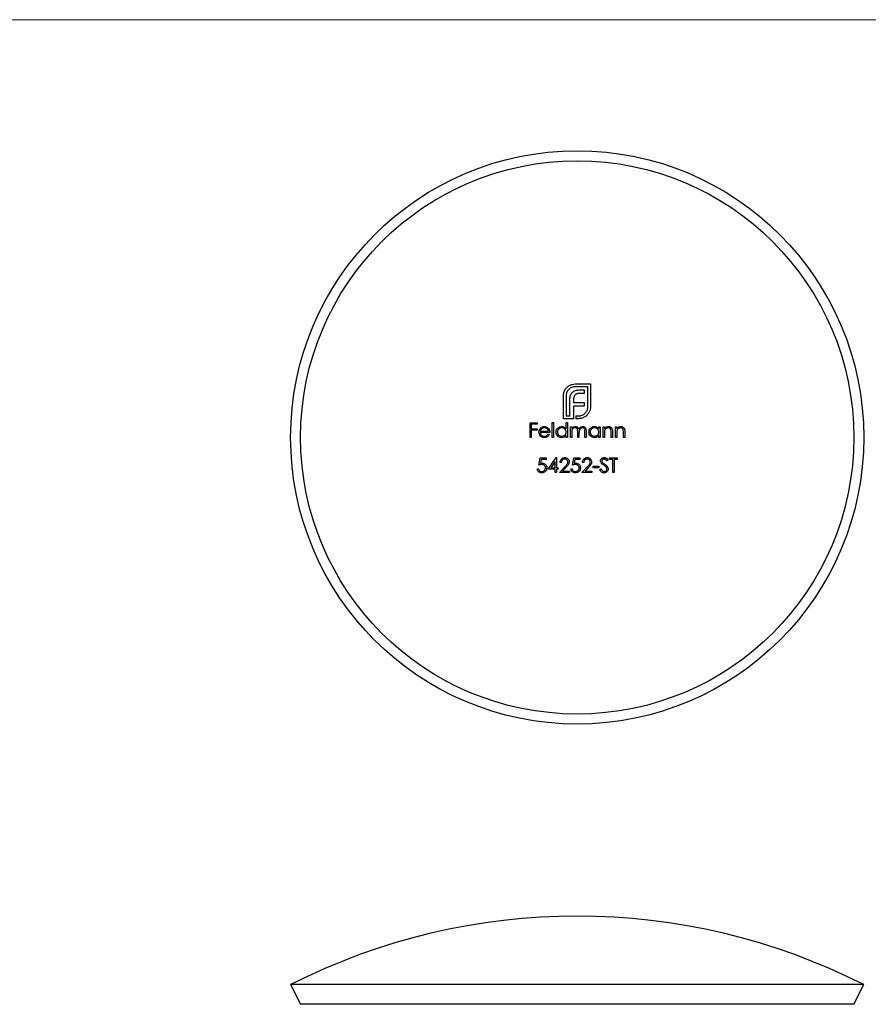
# Model space of a CAD drawing. Units: millimetres. Extents: x 5 to 292, y 5 to 205.
# Drawn here: x 82 to 159, y 116 to 205 of the extents above; entities that cross this region are included whole.
import ezdxf

# ---------------------------------------------------------------- set-up
doc = ezdxf.new("R2010")
doc.units = ezdxf.units.MM

msp = doc.modelspace()

# ---------------------------------------------------------------- linework, layer by layer
at = {"color": 7, "linetype": 'Continuous', "lineweight": 18}
msp.add_line((292, 205), (5, 205), dxfattribs=at)
at = {"color": 7, "linetype": 'Continuous', "lineweight": 25}
for p, q in [((132.395, 171.958), (133.778, 171.958)), ((133.531, 171.711), (132.395, 171.711)), ((133.531, 169.878), (133.531, 171.711)), ((133.778, 171.958), (133.778, 169.878)), ((131.325, 168.811), (131.325, 170.892)), ((131.572, 170.892), (131.572, 169.059)), ((133.206, 171.1), (132.776, 171.1)), ((132.833, 171.421), (133.206, 171.421)), ((133.206, 171.421), (133.206, 171.1)), ((131.91, 169.059), (131.91, 170.515)), ((132.253, 170.567), (132.253, 170.272)), ((132.253, 170.272), (133.206, 170.272)), ((132.253, 169.956), (132.253, 169.059)), ((133.206, 169.956), (132.253, 169.956)), ((133.206, 170.272), (133.206, 169.956)), ((132.256, 168.811), (131.325, 168.811)), ((131.572, 169.059), (131.91, 169.059)), ((132.253, 169.059), (132.256, 169.059)), ((132.256, 169.059), (132.256, 168.811)), ((132.478, 169.059), (132.707, 169.059)), ((132.478, 168.811), (132.478, 169.059)), ((132.707, 168.811), (132.478, 168.811)), ((128.296, 168.434), (128.94, 168.434)), ((128.296, 167.111), (128.296, 168.434)), ((128.414, 168.299), (128.414, 167.892)), ((128.94, 168.299), (128.414, 168.299)), ((128.94, 168.434), (128.94, 168.299)), ((130.314, 168.468), (130.433, 168.468)), ((130.314, 167.111), (130.314, 168.468)), ((130.433, 168.468), (130.433, 167.111)), ((131.569, 168.468), (131.688, 168.468)), ((131.569, 167.891), (131.569, 168.468)), ((131.688, 168.468), (131.688, 167.111)), ((131.959, 168.078), (132.078, 168.078)), ((131.959, 167.111), (131.959, 168.078)), ((132.078, 168.078), (132.078, 167.91)), ((134.537, 168.078), (134.656, 168.078)), ((134.537, 167.899), (134.537, 168.078)), ((134.656, 168.078), (134.656, 167.111)), ((134.927, 168.078), (135.046, 168.078)), ((134.927, 167.111), (134.927, 168.078)), ((135.046, 168.078), (135.046, 167.904)), ((136.047, 168.078), (136.165, 168.078)), ((136.047, 167.111), (136.047, 168.078)), ((136.165, 168.078), (136.165, 167.904)), ((128.414, 167.111), (128.296, 167.111)), ((128.414, 167.892), (128.94, 167.892)), ((128.94, 167.756), (128.414, 167.756)), ((128.414, 167.756), (128.414, 167.111)), ((128.94, 167.892), (128.94, 167.756)), ((130.093, 167.569), (129.228, 167.569)), ((129.241, 167.688), (129.975, 167.688)), ((129.937, 167.417), (130.043, 167.361)), ((130.433, 167.111), (130.314, 167.111)), ((131.569, 167.111), (131.569, 167.279)), ((131.688, 167.111), (131.569, 167.111)), ((132.078, 167.111), (131.959, 167.111)), ((132.078, 167.518), (132.078, 167.111)), ((132.62, 167.111), (132.62, 167.603)), ((132.739, 167.111), (132.62, 167.111)), ((132.739, 167.488), (132.739, 167.111)), ((133.282, 167.111), (133.282, 167.636)), ((133.401, 167.111), (133.282, 167.111)), ((133.401, 167.635), (133.401, 167.111)), ((134.537, 167.111), (134.537, 167.279)), ((134.656, 167.111), (134.537, 167.111)), ((135.046, 167.111), (134.927, 167.111)), ((135.046, 167.461), (135.046, 167.111)), ((135.656, 167.111), (135.656, 167.566)), ((135.775, 167.111), (135.656, 167.111)), ((135.775, 167.605), (135.775, 167.111)), ((136.165, 167.111), (136.047, 167.111)), ((136.165, 167.461), (136.165, 167.111)), ((136.776, 167.111), (136.776, 167.566)), ((136.895, 167.111), (136.776, 167.111)), ((136.895, 167.605), (136.895, 167.111)), ((129.084, 164.585), (129.22, 165.246)), ((129.22, 165.246), (129.763, 165.246)), ((129.763, 165.246), (129.763, 165.111)), ((129.949, 164.229), (130.671, 165.28)), ((130.671, 165.28), (130.695, 165.28)), ((130.695, 165.28), (130.695, 164.365)), ((132.137, 164.585), (132.273, 165.246)), ((132.273, 165.246), (132.816, 165.246)), ((132.816, 165.246), (132.816, 165.111)), ((135.512, 165.246), (136.208, 165.246)), ((135.512, 165.111), (135.512, 165.246)), ((136.208, 165.246), (136.208, 165.111)), ((129.313, 165.111), (129.241, 164.763)), ((129.763, 165.111), (129.313, 165.111)), ((130.577, 164.939), (130.182, 164.365)), ((130.182, 164.365), (130.577, 164.365)), ((130.577, 164.365), (130.577, 164.939)), ((130.695, 164.365), (130.848, 164.365)), ((130.848, 164.365), (130.848, 164.229)), ((130.967, 163.924), (131.48, 164.471)), ((131.136, 164.839), (131.018, 164.839)), ((131.581, 164.413), (131.25, 164.059)), ((132.366, 165.111), (132.294, 164.763)), ((132.816, 165.111), (132.366, 165.111)), ((133.002, 163.924), (133.515, 164.471)), ((133.172, 164.839), (133.053, 164.839)), ((133.616, 164.413), (133.285, 164.059)), ((134.02, 164.5), (134.529, 164.5)), ((134.02, 164.365), (134.02, 164.5)), ((134.529, 164.365), (134.02, 164.365)), ((134.529, 164.5), (134.529, 164.365)), ((135.377, 165.056), (135.269, 164.975)), ((135.801, 165.111), (135.512, 165.111)), ((135.801, 163.924), (135.801, 165.111)), ((135.919, 165.111), (135.919, 163.924)), ((136.208, 165.111), (135.919, 165.111)), ((128.949, 164.263), (129.067, 164.263)), ((130.577, 164.229), (129.949, 164.229)), ((130.577, 163.924), (130.577, 164.229)), ((130.695, 163.924), (130.577, 163.924)), ((130.695, 164.229), (130.695, 163.924)), ((130.848, 164.229), (130.695, 164.229)), ((131.866, 163.924), (130.967, 163.924)), ((131.25, 164.059), (131.866, 164.059)), ((131.866, 164.059), (131.866, 163.924)), ((132.001, 164.263), (132.12, 164.263)), ((133.901, 163.924), (133.002, 163.924)), ((133.285, 164.059), (133.901, 164.059)), ((133.901, 164.059), (133.901, 163.924)), ((134.613, 164.179), (134.725, 164.246)), ((135.919, 163.924), (135.801, 163.924)), ((106.578, 117.474), (107.483, 115.691)), ((158.578, 117.474), (106.578, 117.474)), ((157.673, 115.691), (158.578, 117.474)), ((157.673, 115.691), (107.483, 115.691))]:
    msp.add_line(p, q, dxfattribs=at)
for radius in [26, 25.095]:
    msp.add_circle((132.578, 167.111), radius, dxfattribs=at)
msp.add_arc((132.578, 66.209), 57.481, 63.10737, 116.89263, dxfattribs=at)
for points, knots in [([(131.485, 171.451), (131.51, 171.488), (131.535, 171.525), (131.591, 171.595), (131.621, 171.628), (131.686, 171.69), (131.72, 171.719), (131.791, 171.772), (131.829, 171.796), (131.867, 171.82)], [0, 0, 0, 0, 0.25, 0.25, 0.5, 0.5, 0.75, 0.75, 1, 1, 1, 1]), ([(132.395, 171.711), (132.341, 171.71), (132.287, 171.706), (132.18, 171.686), (132.129, 171.671), (132.03, 171.63), (131.982, 171.603), (131.894, 171.542), (131.853, 171.506), (131.815, 171.468)], [0, 0, 0, 0, 0.25, 0.25, 0.5, 0.5, 0.75, 0.75, 1, 1, 1, 1]), ([(131.867, 171.82), (131.908, 171.841), (131.948, 171.863), (132.034, 171.899), (132.077, 171.913), (132.212, 171.948), (132.303, 171.955), (132.395, 171.958)], [0, 0, 0, 0, 0.25, 0.25, 0.5, 0.5, 1, 1, 1, 1]), ([(131.325, 170.892), (131.325, 170.917), (131.326, 170.942), (131.327, 170.966), (131.329, 170.991), (131.332, 171.016), (131.336, 171.041), (131.339, 171.065), (131.343, 171.09), (131.349, 171.114), (131.355, 171.138), (131.362, 171.163), (131.368, 171.187)], [0, 0, 0, 0, 0.0000748525, 0.0000748525, 0.0000748525, 0.0001497911, 0.0001497911, 0.0001497911, 0.0002245414, 0.0002245414, 0.0002245414, 0.0002997177, 0.0002997177, 0.0002997177, 0.0002997177]), ([(131.368, 171.187), (131.375, 171.21), (131.382, 171.233), (131.39, 171.256), (131.398, 171.279), (131.407, 171.301), (131.416, 171.323), (131.426, 171.346), (131.437, 171.367), (131.448, 171.388), (131.46, 171.41), (131.473, 171.43), (131.485, 171.451)], [0, 0, 0, 0, 0.0000726869, 0.0000726869, 0.0000726869, 0.0001454704, 0.0001454704, 0.0001454704, 0.0002180004, 0.0002180004, 0.0002180004, 0.0002909117, 0.0002909117, 0.0002909117, 0.0002909117]), ([(131.815, 171.468), (131.777, 171.43), (131.741, 171.39), (131.68, 171.301), (131.653, 171.255), (131.612, 171.157), (131.597, 171.105), (131.577, 170.999), (131.573, 170.946), (131.572, 170.892)], [0, 0, 0, 0, 0.25, 0.25, 0.5, 0.5, 0.75, 0.75, 1, 1, 1, 1]), ([(131.91, 170.515), (131.91, 170.582), (131.913, 170.65), (131.927, 170.75), (131.932, 170.784), (131.946, 170.849), (131.956, 170.881), (131.966, 170.914)], [0, 0, 0, 0, 0.5, 0.5, 0.75, 0.75, 1, 1, 1, 1]), ([(131.966, 170.914), (131.986, 170.966), (132.007, 171.018), (132.065, 171.113), (132.101, 171.155), (132.14, 171.196)], [0, 0, 0, 0, 0.5, 0.5, 1, 1, 1, 1]), ([(132.14, 171.196), (132.181, 171.233), (132.224, 171.269), (132.321, 171.325), (132.373, 171.346), (132.426, 171.364)], [0, 0, 0, 0, 0.5, 0.5, 1, 1, 1, 1]), ([(132.287, 170.792), (132.281, 170.774), (132.276, 170.756), (132.271, 170.737), (132.266, 170.719), (132.263, 170.7), (132.26, 170.681), (132.255, 170.643), (132.253, 170.605), (132.253, 170.567)], [0, 0, 0, 0, 0.0000574071, 0.0000574071, 0.0000574071, 0.0001149056, 0.0001149056, 0.0001149056, 0.0002297735, 0.0002297735, 0.0002297735, 0.0002297735]), ([(132.391, 170.961), (132.368, 170.937), (132.347, 170.911), (132.312, 170.854), (132.299, 170.824), (132.287, 170.792)], [0, 0, 0, 0, 0.5, 0.5, 1, 1, 1, 1]), ([(132.551, 171.065), (132.521, 171.054), (132.492, 171.04), (132.438, 171.005), (132.414, 170.984), (132.391, 170.961)], [0, 0, 0, 0, 0.5, 0.5, 1, 1, 1, 1]), ([(132.426, 171.364), (132.492, 171.383), (132.559, 171.4), (132.696, 171.417), (132.764, 171.419), (132.833, 171.421)], [0, 0, 0, 0, 0.5, 0.5, 1, 1, 1, 1]), ([(132.776, 171.1), (132.757, 171.1), (132.738, 171.1), (132.719, 171.098), (132.7, 171.097), (132.681, 171.094), (132.662, 171.092), (132.624, 171.086), (132.587, 171.077), (132.551, 171.065)], [0, 0, 0, 0, 0.0000573925, 0.0000573925, 0.0000573925, 0.0001148648, 0.0001148648, 0.0001148648, 0.0002293151, 0.0002293151, 0.0002293151, 0.0002293151]), ([(133.288, 169.297), (133.326, 169.336), (133.362, 169.376), (133.423, 169.466), (133.449, 169.513), (133.49, 169.612), (133.506, 169.664), (133.526, 169.77), (133.53, 169.824), (133.531, 169.878)], [0, 0, 0, 0, 0.25, 0.25, 0.5, 0.5, 0.75, 0.75, 1, 1, 1, 1]), ([(133.778, 169.878), (133.776, 169.832), (133.775, 169.786), (133.764, 169.695), (133.756, 169.65), (133.732, 169.561), (133.718, 169.518), (133.682, 169.434), (133.661, 169.394), (133.639, 169.353)], [0, 0, 0, 0, 0.25, 0.25, 0.5, 0.5, 0.75, 0.75, 1, 1, 1, 1]), ([(132.707, 169.059), (132.761, 169.06), (132.815, 169.063), (132.922, 169.082), (132.973, 169.098), (133.072, 169.138), (133.12, 169.164), (133.209, 169.224), (133.249, 169.26), (133.288, 169.297)], [0, 0, 0, 0, 0.25, 0.25, 0.5, 0.5, 0.75, 0.75, 1, 1, 1, 1]), ([(133.006, 168.855), (132.958, 168.841), (132.908, 168.829), (132.808, 168.815), (132.758, 168.812), (132.707, 168.811)], [0, 0, 0, 0, 0.5, 0.5, 1, 1, 1, 1]), ([(133.271, 168.972), (133.229, 168.947), (133.188, 168.923), (133.099, 168.883), (133.053, 168.869), (133.006, 168.855)], [0, 0, 0, 0, 0.5, 0.5, 1, 1, 1, 1]), ([(133.639, 169.353), (133.616, 169.315), (133.592, 169.277), (133.54, 169.205), (133.511, 169.171), (133.448, 169.106), (133.416, 169.076), (133.346, 169.021), (133.308, 168.996), (133.271, 168.972)], [0, 0, 0, 0, 0.25, 0.25, 0.5, 0.5, 0.75, 0.75, 1, 1, 1, 1]), ([(129.11, 167.592), (129.111, 167.65), (129.119, 167.709), (129.156, 167.818), (129.186, 167.868), (129.221, 167.915)], [0, 0, 0, 0, 0.5, 0.5, 1, 1, 1, 1]), ([(129.221, 167.915), (129.244, 167.943), (129.269, 167.97), (129.325, 168.016), (129.355, 168.036), (129.42, 168.066), (129.456, 168.077), (129.526, 168.092), (129.562, 168.094), (129.599, 168.095)], [0, 0, 0, 0, 0.25, 0.25, 0.5, 0.5, 0.75, 0.75, 1, 1, 1, 1]), ([(129.605, 167.976), (129.56, 167.976), (129.514, 167.97), (129.43, 167.939), (129.391, 167.915), (129.356, 167.886)], [0, 0, 0, 0, 0.5, 0.5, 1, 1, 1, 1]), ([(129.599, 168.095), (129.637, 168.094), (129.674, 168.092), (129.747, 168.076), (129.783, 168.064), (129.851, 168.032), (129.882, 168.011), (129.939, 167.963), (129.964, 167.934), (129.988, 167.905)], [0, 0, 0, 0, 0.25, 0.25, 0.5, 0.5, 0.75, 0.75, 1, 1, 1, 1]), ([(129.975, 167.688), (129.963, 167.729), (129.949, 167.769), (129.907, 167.843), (129.878, 167.874), (129.809, 167.925), (129.77, 167.944), (129.689, 167.97), (129.647, 167.975), (129.605, 167.976)], [0, 0, 0, 0, 0.25, 0.25, 0.5, 0.5, 0.75, 0.75, 1, 1, 1, 1]), ([(129.988, 167.905), (130.024, 167.857), (130.052, 167.803), (130.085, 167.689), (130.092, 167.629), (130.093, 167.569)], [0, 0, 0, 0, 0.5, 0.5, 1, 1, 1, 1]), ([(130.67, 167.597), (130.672, 167.664), (130.682, 167.729), (130.734, 167.851), (130.773, 167.905), (130.868, 167.996), (130.924, 168.034), (131.045, 168.084), (131.111, 168.093), (131.178, 168.095)], [0, 0, 0, 0, 0.25, 0.25, 0.5, 0.5, 0.75, 0.75, 1, 1, 1, 1]), ([(131.179, 167.976), (131.129, 167.975), (131.079, 167.968), (130.984, 167.93), (130.941, 167.903), (130.868, 167.832), (130.84, 167.79), (130.799, 167.697), (130.79, 167.647), (130.789, 167.596)], [0, 0, 0, 0, 0.25, 0.25, 0.5, 0.5, 0.75, 0.75, 1, 1, 1, 1]), ([(131.178, 168.095), (131.216, 168.094), (131.254, 168.091), (131.329, 168.074), (131.366, 168.061), (131.433, 168.025), (131.464, 168.003), (131.521, 167.951), (131.545, 167.921), (131.569, 167.891)], [0, 0, 0, 0, 0.25, 0.25, 0.5, 0.5, 0.75, 0.75, 1, 1, 1, 1]), ([(131.569, 167.593), (131.568, 167.644), (131.561, 167.695), (131.522, 167.789), (131.492, 167.831), (131.42, 167.903), (131.376, 167.931), (131.282, 167.968), (131.231, 167.976), (131.179, 167.976)], [0, 0, 0, 0, 0.25, 0.25, 0.5, 0.5, 0.75, 0.75, 1, 1, 1, 1]), ([(132.078, 167.91), (132.097, 167.936), (132.116, 167.962), (132.16, 168.008), (132.185, 168.028), (132.212, 168.046)], [0, 0, 0, 0, 0.5, 0.5, 1, 1, 1, 1]), ([(132.39, 167.976), (132.364, 167.975), (132.338, 167.973), (132.288, 167.958), (132.264, 167.948), (132.197, 167.907), (132.159, 167.869), (132.106, 167.778), (132.094, 167.726), (132.079, 167.623), (132.078, 167.571), (132.078, 167.518)], [0, 0, 0, 0, 0.125, 0.125, 0.25, 0.25, 0.5, 0.5, 0.75, 0.75, 1, 1, 1, 1]), ([(132.212, 168.046), (132.243, 168.061), (132.275, 168.075), (132.342, 168.091), (132.377, 168.094), (132.411, 168.095)], [0, 0, 0, 0, 0.5, 0.5, 1, 1, 1, 1]), ([(132.62, 167.603), (132.62, 167.645), (132.62, 167.687), (132.614, 167.77), (132.61, 167.813), (132.577, 167.89), (132.548, 167.924), (132.475, 167.967), (132.433, 167.975), (132.39, 167.976)], [0, 0, 0, 0, 0.25, 0.25, 0.5, 0.5, 0.75, 0.75, 1, 1, 1, 1]), ([(132.411, 168.095), (132.446, 168.094), (132.48, 168.09), (132.546, 168.069), (132.578, 168.053), (132.634, 168.012), (132.658, 167.986), (132.694, 167.927), (132.707, 167.894), (132.719, 167.862)], [0, 0, 0, 0, 0.25, 0.25, 0.5, 0.5, 0.75, 0.75, 1, 1, 1, 1]), ([(132.719, 167.862), (132.755, 167.927), (132.801, 167.987), (132.895, 168.05), (132.928, 168.067), (132.998, 168.09), (133.036, 168.094), (133.073, 168.095)], [0, 0, 0, 0, 0.5, 0.5, 0.75, 0.75, 1, 1, 1, 1]), ([(133.053, 167.976), (133.025, 167.975), (132.998, 167.973), (132.945, 167.958), (132.92, 167.946), (132.851, 167.902), (132.812, 167.86), (132.762, 167.762), (132.752, 167.707), (132.741, 167.597), (132.74, 167.543), (132.739, 167.488)], [0, 0, 0, 0, 0.125, 0.125, 0.25, 0.25, 0.5, 0.5, 0.75, 0.75, 1, 1, 1, 1]), ([(133.282, 167.636), (133.282, 167.675), (133.281, 167.714), (133.274, 167.792), (133.269, 167.833), (133.232, 167.903), (133.202, 167.932), (133.132, 167.969), (133.092, 167.975), (133.053, 167.976)], [0, 0, 0, 0, 0.25, 0.25, 0.5, 0.5, 0.75, 0.75, 1, 1, 1, 1]), ([(133.073, 168.095), (133.1, 168.094), (133.127, 168.093), (133.179, 168.08), (133.205, 168.071), (133.275, 168.033), (133.315, 167.994), (133.37, 167.901), (133.383, 167.848), (133.399, 167.742), (133.4, 167.689), (133.401, 167.635)], [0, 0, 0, 0, 0.125, 0.125, 0.25, 0.25, 0.5, 0.5, 0.75, 0.75, 1, 1, 1, 1]), ([(133.638, 167.597), (133.64, 167.664), (133.65, 167.729), (133.702, 167.851), (133.742, 167.905), (133.836, 167.996), (133.892, 168.034), (134.013, 168.084), (134.08, 168.093), (134.146, 168.095)], [0, 0, 0, 0, 0.25, 0.25, 0.5, 0.5, 0.75, 0.75, 1, 1, 1, 1]), ([(134.147, 167.976), (134.097, 167.975), (134.047, 167.968), (133.952, 167.93), (133.91, 167.903), (133.836, 167.832), (133.808, 167.79), (133.767, 167.697), (133.759, 167.647), (133.757, 167.596)], [0, 0, 0, 0, 0.25, 0.25, 0.5, 0.5, 0.75, 0.75, 1, 1, 1, 1]), ([(134.146, 168.095), (134.184, 168.094), (134.222, 168.092), (134.297, 168.076), (134.333, 168.064), (134.401, 168.031), (134.433, 168.009), (134.489, 167.959), (134.514, 167.929), (134.537, 167.899)], [0, 0, 0, 0, 0.25, 0.25, 0.5, 0.5, 0.75, 0.75, 1, 1, 1, 1]), ([(134.537, 167.593), (134.536, 167.644), (134.529, 167.695), (134.49, 167.789), (134.461, 167.831), (134.388, 167.903), (134.344, 167.931), (134.25, 167.968), (134.199, 167.976), (134.147, 167.976)], [0, 0, 0, 0, 0.25, 0.25, 0.5, 0.5, 0.75, 0.75, 1, 1, 1, 1]), ([(135.046, 167.904), (135.091, 167.96), (135.142, 168.012), (135.238, 168.062), (135.272, 168.075), (135.341, 168.091), (135.377, 168.094), (135.414, 168.095)], [0, 0, 0, 0, 0.5, 0.5, 0.75, 0.75, 1, 1, 1, 1]), ([(135.393, 167.976), (135.356, 167.976), (135.319, 167.971), (135.248, 167.945), (135.216, 167.927), (135.157, 167.88), (135.131, 167.853), (135.089, 167.791), (135.075, 167.757), (135.064, 167.72)], [0, 0, 0, 0, 0.25, 0.25, 0.5, 0.5, 0.75, 0.75, 1, 1, 1, 1]), ([(135.642, 167.786), (135.635, 167.814), (135.626, 167.841), (135.598, 167.891), (135.579, 167.913), (135.532, 167.947), (135.506, 167.959), (135.45, 167.974), (135.422, 167.976), (135.393, 167.976)], [0, 0, 0, 0, 0.25, 0.25, 0.5, 0.5, 0.75, 0.75, 1, 1, 1, 1]), ([(135.414, 168.095), (135.443, 168.094), (135.472, 168.092), (135.528, 168.08), (135.555, 168.07), (135.632, 168.03), (135.677, 167.991), (135.74, 167.893), (135.756, 167.836), (135.773, 167.721), (135.775, 167.663), (135.775, 167.605)], [0, 0, 0, 0, 0.125, 0.125, 0.25, 0.25, 0.5, 0.5, 0.75, 0.75, 1, 1, 1, 1]), ([(136.165, 167.904), (136.21, 167.96), (136.262, 168.012), (136.357, 168.062), (136.391, 168.075), (136.461, 168.091), (136.497, 168.094), (136.533, 168.095)], [0, 0, 0, 0, 0.5, 0.5, 0.75, 0.75, 1, 1, 1, 1]), ([(136.512, 167.976), (136.475, 167.976), (136.438, 167.971), (136.368, 167.945), (136.335, 167.927), (136.277, 167.881), (136.251, 167.854), (136.209, 167.791), (136.194, 167.757), (136.184, 167.72)], [0, 0, 0, 0, 0.25, 0.25, 0.5, 0.5, 0.75, 0.75, 1, 1, 1, 1]), ([(136.762, 167.786), (136.754, 167.814), (136.746, 167.841), (136.717, 167.891), (136.698, 167.913), (136.652, 167.947), (136.625, 167.959), (136.57, 167.974), (136.541, 167.976), (136.512, 167.976)], [0, 0, 0, 0, 0.25, 0.25, 0.5, 0.5, 0.75, 0.75, 1, 1, 1, 1]), ([(136.533, 168.095), (136.562, 168.094), (136.591, 168.092), (136.647, 168.08), (136.675, 168.07), (136.752, 168.03), (136.796, 167.991), (136.86, 167.893), (136.876, 167.836), (136.892, 167.721), (136.894, 167.663), (136.895, 167.605)], [0, 0, 0, 0, 0.125, 0.125, 0.25, 0.25, 0.5, 0.5, 0.75, 0.75, 1, 1, 1, 1]), ([(129.596, 167.095), (129.531, 167.096), (129.467, 167.104), (129.346, 167.15), (129.291, 167.188), (129.204, 167.285), (129.169, 167.341), (129.121, 167.461), (129.112, 167.527), (129.11, 167.592)], [0, 0, 0, 0, 0.25, 0.25, 0.5, 0.5, 0.75, 0.75, 1, 1, 1, 1]), ([(129.228, 167.569), (129.231, 167.523), (129.237, 167.477), (129.271, 167.389), (129.297, 167.35), (129.362, 167.283), (129.401, 167.256), (129.487, 167.221), (129.534, 167.214), (129.581, 167.213)], [0, 0, 0, 0, 0.25, 0.25, 0.5, 0.5, 0.75, 0.75, 1, 1, 1, 1]), ([(129.356, 167.886), (129.327, 167.86), (129.303, 167.829), (129.266, 167.761), (129.252, 167.725), (129.241, 167.688)], [0, 0, 0, 0, 0.5, 0.5, 1, 1, 1, 1]), ([(129.581, 167.213), (129.653, 167.215), (129.724, 167.231), (129.819, 167.282), (129.848, 167.304), (129.896, 167.358), (129.917, 167.387), (129.937, 167.417)], [0, 0, 0, 0, 0.5, 0.5, 0.75, 0.75, 1, 1, 1, 1]), ([(130.043, 167.361), (130.02, 167.321), (129.995, 167.283), (129.935, 167.215), (129.899, 167.185), (129.82, 167.139), (129.777, 167.121), (129.688, 167.099), (129.642, 167.095), (129.596, 167.095)], [0, 0, 0, 0, 0.25, 0.25, 0.5, 0.5, 0.75, 0.75, 1, 1, 1, 1]), ([(131.174, 167.095), (131.108, 167.096), (131.042, 167.106), (130.919, 167.156), (130.865, 167.195), (130.771, 167.288), (130.732, 167.343), (130.682, 167.464), (130.672, 167.531), (130.67, 167.597)], [0, 0, 0, 0, 0.25, 0.25, 0.5, 0.5, 0.75, 0.75, 1, 1, 1, 1]), ([(130.789, 167.596), (130.79, 167.571), (130.791, 167.546), (130.802, 167.497), (130.81, 167.473), (130.841, 167.403), (130.869, 167.36), (130.941, 167.289), (130.984, 167.261), (131.077, 167.223), (131.127, 167.215), (131.178, 167.213)], [0, 0, 0, 0, 0.125, 0.125, 0.25, 0.25, 0.5, 0.5, 0.75, 0.75, 1, 1, 1, 1]), ([(131.569, 167.279), (131.544, 167.25), (131.518, 167.223), (131.459, 167.175), (131.427, 167.156), (131.325, 167.109), (131.25, 167.096), (131.174, 167.095)], [0, 0, 0, 0, 0.25, 0.25, 0.5, 0.5, 1, 1, 1, 1]), ([(131.178, 167.213), (131.229, 167.215), (131.279, 167.222), (131.374, 167.259), (131.417, 167.285), (131.493, 167.355), (131.521, 167.397), (131.56, 167.491), (131.567, 167.542), (131.569, 167.593)], [0, 0, 0, 0, 0.25, 0.25, 0.5, 0.5, 0.75, 0.75, 1, 1, 1, 1]), ([(134.142, 167.095), (134.076, 167.096), (134.01, 167.106), (133.887, 167.156), (133.833, 167.195), (133.739, 167.288), (133.7, 167.343), (133.65, 167.464), (133.64, 167.531), (133.638, 167.597)], [0, 0, 0, 0, 0.25, 0.25, 0.5, 0.5, 0.75, 0.75, 1, 1, 1, 1]), ([(133.757, 167.596), (133.758, 167.571), (133.759, 167.546), (133.77, 167.497), (133.778, 167.473), (133.809, 167.403), (133.837, 167.36), (133.909, 167.289), (133.952, 167.261), (134.045, 167.223), (134.096, 167.215), (134.146, 167.213)], [0, 0, 0, 0, 0.125, 0.125, 0.25, 0.25, 0.5, 0.5, 0.75, 0.75, 1, 1, 1, 1]), ([(134.537, 167.279), (134.512, 167.25), (134.486, 167.223), (134.427, 167.175), (134.396, 167.156), (134.294, 167.109), (134.218, 167.096), (134.142, 167.095)], [0, 0, 0, 0, 0.25, 0.25, 0.5, 0.5, 1, 1, 1, 1]), ([(134.146, 167.213), (134.197, 167.215), (134.247, 167.222), (134.342, 167.259), (134.385, 167.285), (134.461, 167.355), (134.489, 167.397), (134.528, 167.491), (134.535, 167.542), (134.537, 167.593)], [0, 0, 0, 0, 0.25, 0.25, 0.5, 0.5, 0.75, 0.75, 1, 1, 1, 1]), ([(135.064, 167.72), (135.059, 167.699), (135.056, 167.678), (135.054, 167.656), (135.051, 167.634), (135.05, 167.613), (135.049, 167.591), (135.047, 167.548), (135.046, 167.504), (135.046, 167.461)], [0, 0, 0, 0, 0.0000653204, 0.0000653204, 0.0000653204, 0.0001305001, 0.0001305001, 0.0001305001, 0.0002603664, 0.0002603664, 0.0002603664, 0.0002603664]), ([(136.184, 167.72), (136.179, 167.699), (136.175, 167.678), (136.173, 167.656), (136.171, 167.634), (136.169, 167.613), (136.168, 167.591), (136.166, 167.548), (136.165, 167.504), (136.165, 167.461)], [0, 0, 0, 0, 0.0000653207, 0.0000653207, 0.0000653207, 0.0001305004, 0.0001305004, 0.0001305004, 0.000260372, 0.000260372, 0.000260372, 0.000260372]), ([(131.018, 164.839), (131.021, 164.897), (131.029, 164.953), (131.07, 165.061), (131.101, 165.11), (131.18, 165.192), (131.228, 165.227), (131.334, 165.271), (131.391, 165.279), (131.449, 165.28)], [0, 0, 0, 0, 0.25, 0.25, 0.5, 0.5, 0.75, 0.75, 1, 1, 1, 1]), ([(131.449, 165.28), (131.501, 165.279), (131.553, 165.273), (131.652, 165.236), (131.696, 165.206), (131.769, 165.132), (131.799, 165.088), (131.839, 164.992), (131.847, 164.94), (131.849, 164.887)], [0, 0, 0, 0, 0.25, 0.25, 0.5, 0.5, 0.75, 0.75, 1, 1, 1, 1]), ([(133.053, 164.839), (133.056, 164.897), (133.064, 164.953), (133.105, 165.061), (133.136, 165.11), (133.216, 165.192), (133.263, 165.227), (133.369, 165.271), (133.427, 165.279), (133.484, 165.28)], [0, 0, 0, 0, 0.25, 0.25, 0.5, 0.5, 0.75, 0.75, 1, 1, 1, 1]), ([(133.484, 165.28), (133.537, 165.279), (133.589, 165.273), (133.687, 165.236), (133.731, 165.206), (133.804, 165.132), (133.835, 165.088), (133.875, 164.992), (133.882, 164.94), (133.884, 164.887)], [0, 0, 0, 0, 0.25, 0.25, 0.5, 0.5, 0.75, 0.75, 1, 1, 1, 1]), ([(134.698, 164.972), (134.7, 165.014), (134.706, 165.055), (134.739, 165.132), (134.764, 165.167), (134.825, 165.223), (134.862, 165.245), (134.94, 165.273), (134.982, 165.279), (135.024, 165.28)], [0, 0, 0, 0, 0.25, 0.25, 0.5, 0.5, 0.75, 0.75, 1, 1, 1, 1]), ([(135.024, 165.28), (135.061, 165.279), (135.096, 165.275), (135.165, 165.253), (135.199, 165.237), (135.287, 165.173), (135.334, 165.116), (135.377, 165.056)], [0, 0, 0, 0, 0.25, 0.25, 0.5, 0.5, 1, 1, 1, 1]), ([(129.241, 164.763), (129.254, 164.766), (129.267, 164.77), (129.28, 164.773), (129.292, 164.776), (129.305, 164.779), (129.318, 164.781), (129.331, 164.784), (129.344, 164.785), (129.357, 164.787), (129.371, 164.788), (129.384, 164.788), (129.397, 164.789)], [0, 0, 0, 0, 0.0000396785, 0.0000396785, 0.0000396785, 0.0000793881, 0.0000793881, 0.0000793881, 0.0001189626, 0.0001189626, 0.0001189626, 0.0001588188, 0.0001588188, 0.0001588188, 0.0001588188]), ([(129.814, 164.356), (129.812, 164.294), (129.803, 164.233), (129.759, 164.118), (129.727, 164.066), (129.642, 163.977), (129.59, 163.943), (129.476, 163.899), (129.414, 163.89), (129.352, 163.89)], [0, 0, 0, 0, 0.25, 0.25, 0.5, 0.5, 0.75, 0.75, 1, 1, 1, 1]), ([(129.359, 164.025), (129.403, 164.027), (129.447, 164.033), (129.529, 164.066), (129.566, 164.092), (129.629, 164.153), (129.654, 164.191), (129.688, 164.272), (129.694, 164.316), (129.695, 164.361)], [0, 0, 0, 0, 0.25, 0.25, 0.5, 0.5, 0.75, 0.75, 1, 1, 1, 1]), ([(129.695, 164.361), (129.694, 164.401), (129.688, 164.441), (129.657, 164.517), (129.632, 164.55), (129.572, 164.604), (129.535, 164.624), (129.458, 164.648), (129.417, 164.652), (129.376, 164.653)], [0, 0, 0, 0, 0.25, 0.25, 0.5, 0.5, 0.75, 0.75, 1, 1, 1, 1]), ([(129.397, 164.789), (129.453, 164.787), (129.509, 164.78), (129.614, 164.737), (129.66, 164.705), (129.738, 164.623), (129.768, 164.574), (129.806, 164.469), (129.812, 164.412), (129.814, 164.356)], [0, 0, 0, 0, 0.25, 0.25, 0.5, 0.5, 0.75, 0.75, 1, 1, 1, 1]), ([(131.443, 165.145), (131.403, 165.144), (131.363, 165.139), (131.288, 165.109), (131.254, 165.087), (131.198, 165.029), (131.176, 164.994), (131.148, 164.92), (131.14, 164.88), (131.136, 164.839)], [0, 0, 0, 0, 0.25, 0.25, 0.5, 0.5, 0.75, 0.75, 1, 1, 1, 1]), ([(131.73, 164.877), (131.729, 164.913), (131.723, 164.949), (131.692, 165.015), (131.67, 165.045), (131.616, 165.094), (131.584, 165.114), (131.517, 165.139), (131.48, 165.144), (131.443, 165.145)], [0, 0, 0, 0, 0.25, 0.25, 0.5, 0.5, 0.75, 0.75, 1, 1, 1, 1]), ([(131.48, 164.471), (131.536, 164.53), (131.593, 164.589), (131.668, 164.686), (131.69, 164.72), (131.722, 164.795), (131.728, 164.836), (131.73, 164.877)], [0, 0, 0, 0, 0.5, 0.5, 0.75, 0.75, 1, 1, 1, 1]), ([(131.849, 164.887), (131.847, 164.84), (131.841, 164.794), (131.811, 164.705), (131.788, 164.664), (131.709, 164.55), (131.645, 164.481), (131.581, 164.413)], [0, 0, 0, 0, 0.25, 0.25, 0.5, 0.5, 1, 1, 1, 1]), ([(132.294, 164.763), (132.307, 164.766), (132.32, 164.77), (132.333, 164.773), (132.345, 164.776), (132.358, 164.779), (132.371, 164.781), (132.397, 164.786), (132.424, 164.788), (132.45, 164.789)], [0, 0, 0, 0, 0.0000396785, 0.0000396785, 0.0000396785, 0.0000793885, 0.0000793885, 0.0000793885, 0.0001586494, 0.0001586494, 0.0001586494, 0.0001586494]), ([(132.866, 164.356), (132.865, 164.294), (132.856, 164.234), (132.812, 164.118), (132.78, 164.066), (132.695, 163.977), (132.643, 163.943), (132.529, 163.899), (132.467, 163.89), (132.405, 163.89)], [0, 0, 0, 0, 0.25, 0.25, 0.5, 0.5, 0.75, 0.75, 1, 1, 1, 1]), ([(132.412, 164.025), (132.456, 164.027), (132.5, 164.033), (132.582, 164.066), (132.619, 164.092), (132.682, 164.154), (132.707, 164.191), (132.74, 164.272), (132.746, 164.316), (132.748, 164.361)], [0, 0, 0, 0, 0.25, 0.25, 0.5, 0.5, 0.75, 0.75, 1, 1, 1, 1]), ([(132.748, 164.361), (132.747, 164.401), (132.741, 164.441), (132.71, 164.517), (132.685, 164.55), (132.625, 164.604), (132.588, 164.623), (132.511, 164.648), (132.469, 164.652), (132.429, 164.653)], [0, 0, 0, 0, 0.25, 0.25, 0.5, 0.5, 0.75, 0.75, 1, 1, 1, 1]), ([(132.45, 164.789), (132.506, 164.787), (132.562, 164.78), (132.667, 164.737), (132.713, 164.705), (132.791, 164.623), (132.821, 164.574), (132.859, 164.469), (132.865, 164.412), (132.866, 164.356)], [0, 0, 0, 0, 0.25, 0.25, 0.5, 0.5, 0.75, 0.75, 1, 1, 1, 1]), ([(133.478, 165.145), (133.438, 165.144), (133.398, 165.139), (133.323, 165.109), (133.289, 165.087), (133.233, 165.029), (133.211, 164.994), (133.183, 164.92), (133.176, 164.88), (133.172, 164.839)], [0, 0, 0, 0, 0.25, 0.25, 0.5, 0.5, 0.75, 0.75, 1, 1, 1, 1]), ([(133.765, 164.877), (133.764, 164.913), (133.758, 164.949), (133.728, 165.015), (133.705, 165.045), (133.651, 165.094), (133.62, 165.114), (133.552, 165.139), (133.515, 165.144), (133.478, 165.145)], [0, 0, 0, 0, 0.25, 0.25, 0.5, 0.5, 0.75, 0.75, 1, 1, 1, 1]), ([(133.515, 164.471), (133.572, 164.53), (133.628, 164.589), (133.703, 164.686), (133.726, 164.72), (133.757, 164.795), (133.764, 164.836), (133.765, 164.877)], [0, 0, 0, 0, 0.5, 0.5, 0.75, 0.75, 1, 1, 1, 1]), ([(133.884, 164.887), (133.882, 164.84), (133.877, 164.794), (133.847, 164.705), (133.823, 164.665), (133.744, 164.55), (133.68, 164.481), (133.616, 164.413)], [0, 0, 0, 0, 0.25, 0.25, 0.5, 0.5, 1, 1, 1, 1]), ([(134.772, 164.77), (134.75, 164.8), (134.73, 164.831), (134.705, 164.898), (134.699, 164.935), (134.698, 164.972)], [0, 0, 0, 0, 0.5, 0.5, 1, 1, 1, 1]), ([(134.989, 164.59), (134.951, 164.618), (134.913, 164.646), (134.876, 164.674), (134.858, 164.689), (134.84, 164.704), (134.822, 164.72), (134.804, 164.735), (134.787, 164.752), (134.772, 164.77)], [0, 0, 0, 0, 0.000140771, 0.000140771, 0.000140771, 0.0002115028, 0.0002115028, 0.0002115028, 0.0002829411, 0.0002829411, 0.0002829411, 0.0002829411]), ([(135.011, 165.145), (134.987, 165.144), (134.963, 165.142), (134.918, 165.128), (134.896, 165.117), (134.859, 165.087), (134.843, 165.068), (134.822, 165.025), (134.818, 165.001), (134.817, 164.977)], [0, 0, 0, 0, 0.25, 0.25, 0.5, 0.5, 0.75, 0.75, 1, 1, 1, 1]), ([(134.817, 164.977), (134.818, 164.944), (134.826, 164.911), (134.857, 164.854), (134.88, 164.829), (134.904, 164.806)], [0, 0, 0, 0, 0.5, 0.5, 1, 1, 1, 1]), ([(134.904, 164.806), (134.918, 164.794), (134.933, 164.783), (134.947, 164.772), (134.969, 164.755), (134.992, 164.739), (135.014, 164.723), (135.037, 164.707), (135.059, 164.691), (135.082, 164.675)], [0, 0, 0, 0, 0.0000554541, 0.0000554541, 0.0000554541, 0.0001385668, 0.0001385668, 0.0001385668, 0.0002216951, 0.0002216951, 0.0002216951, 0.0002216951]), ([(135.227, 164.379), (135.211, 164.4), (135.193, 164.42), (135.174, 164.439), (135.156, 164.458), (135.136, 164.476), (135.115, 164.493), (135.075, 164.527), (135.032, 164.559), (134.989, 164.59)], [0, 0, 0, 0, 0.0000801115, 0.0000801115, 0.0000801115, 0.0001600665, 0.0001600665, 0.0001600665, 0.0003199397, 0.0003199397, 0.0003199397, 0.0003199397]), ([(135.269, 164.975), (135.236, 165.018), (135.202, 165.06), (135.139, 165.11), (135.115, 165.123), (135.064, 165.141), (135.038, 165.144), (135.011, 165.145)], [0, 0, 0, 0, 0.5, 0.5, 0.75, 0.75, 1, 1, 1, 1]), ([(135.082, 164.675), (135.156, 164.621), (135.23, 164.564), (135.321, 164.461), (135.346, 164.423), (135.383, 164.338), (135.391, 164.294), (135.394, 164.248)], [0, 0, 0, 0, 0.5, 0.5, 0.75, 0.75, 1, 1, 1, 1]), ([(135.275, 164.25), (135.274, 164.273), (135.27, 164.297), (135.253, 164.34), (135.241, 164.36), (135.227, 164.379)], [0, 0, 0, 0, 0.5, 0.5, 1, 1, 1, 1]), ([(129.352, 163.89), (129.302, 163.891), (129.252, 163.897), (129.157, 163.934), (129.115, 163.961), (129.042, 164.031), (129.012, 164.072), (128.968, 164.163), (128.956, 164.213), (128.949, 164.263)], [0, 0, 0, 0, 0.25, 0.25, 0.5, 0.5, 0.75, 0.75, 1, 1, 1, 1]), ([(129.067, 164.263), (129.075, 164.229), (129.084, 164.197), (129.117, 164.137), (129.141, 164.111), (129.195, 164.069), (129.226, 164.053), (129.291, 164.031), (129.325, 164.026), (129.359, 164.025)], [0, 0, 0, 0, 0.25, 0.25, 0.5, 0.5, 0.75, 0.75, 1, 1, 1, 1]), ([(132.405, 163.89), (132.355, 163.891), (132.304, 163.897), (132.21, 163.934), (132.168, 163.961), (132.095, 164.031), (132.064, 164.073), (132.021, 164.163), (132.009, 164.213), (132.001, 164.263)], [0, 0, 0, 0, 0.25, 0.25, 0.5, 0.5, 0.75, 0.75, 1, 1, 1, 1]), ([(132.12, 164.263), (132.128, 164.229), (132.137, 164.197), (132.17, 164.137), (132.193, 164.111), (132.248, 164.069), (132.279, 164.053), (132.344, 164.031), (132.378, 164.026), (132.412, 164.025)], [0, 0, 0, 0, 0.25, 0.25, 0.5, 0.5, 0.75, 0.75, 1, 1, 1, 1]), ([(135.016, 163.89), (134.972, 163.891), (134.929, 163.896), (134.845, 163.925), (134.807, 163.946), (134.704, 164.028), (134.656, 164.102), (134.613, 164.179)], [0, 0, 0, 0, 0.25, 0.25, 0.5, 0.5, 1, 1, 1, 1]), ([(134.725, 164.246), (134.758, 164.191), (134.794, 164.137), (134.865, 164.075), (134.893, 164.057), (134.951, 164.032), (134.983, 164.027), (135.016, 164.025)], [0, 0, 0, 0, 0.5, 0.5, 0.75, 0.75, 1, 1, 1, 1]), ([(135.016, 164.025), (135.079, 164.027), (135.142, 164.045), (135.218, 164.104), (135.239, 164.129), (135.267, 164.186), (135.273, 164.218), (135.275, 164.25)], [0, 0, 0, 0, 0.5, 0.5, 0.75, 0.75, 1, 1, 1, 1]), ([(135.394, 164.248), (135.393, 164.199), (135.384, 164.151), (135.344, 164.064), (135.314, 164.025), (135.243, 163.959), (135.202, 163.932), (135.113, 163.898), (135.064, 163.891), (135.016, 163.89)], [0, 0, 0, 0, 0.25, 0.25, 0.5, 0.5, 0.75, 0.75, 1, 1, 1, 1])]:
    msp.add_open_spline(points, degree=3, knots=knots, dxfattribs=at)
for points in [[(135.656, 167.566), (135.656, 167.64), (135.658, 167.714), (135.642, 167.786)], [(136.776, 167.566), (136.775, 167.64), (136.777, 167.714), (136.762, 167.786)], [(129.376, 164.653), (129.275, 164.651), (129.178, 164.621), (129.084, 164.585)], [(132.429, 164.653), (132.328, 164.651), (132.231, 164.621), (132.137, 164.585)]]:
    msp.add_open_spline(points, degree=3, dxfattribs=at)

doc.saveas('drawing.dxf')
